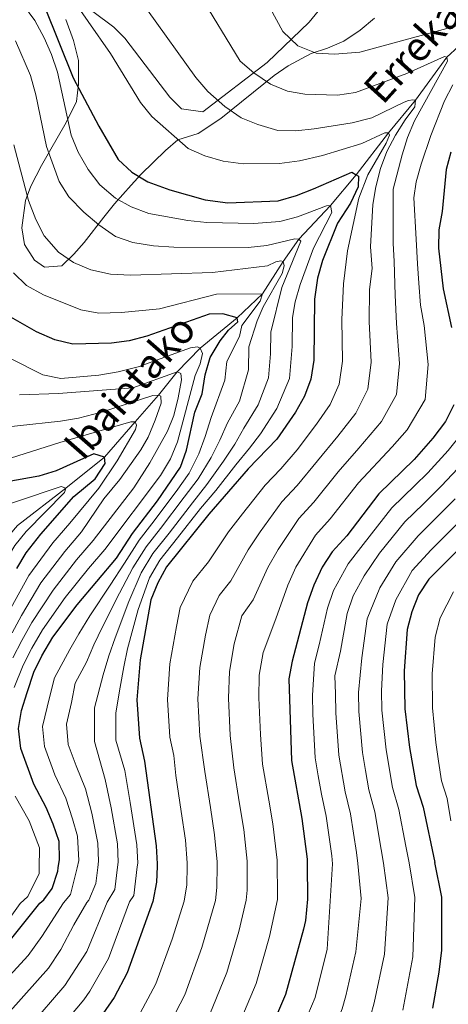
# Model space of a CAD drawing. Extents: x 600021 to 606868, y 775643 to 780376.
# Drawn here: x 601501 to 601619, y 777940 to 778211 of the extents above; entities that cross this region are included whole.
import ezdxf

# ---------------------------------------------------------------- set-up
doc = ezdxf.new("R2010")
doc.units = 0
doc.header["$MEASUREMENT"] = 0
doc.linetypes.add('DGN Style 2', pattern=[84.61199, 50.767194, -33.844796])
doc.linetypes.add('DGN Style 3', pattern=[118.456786, 84.61199, -33.844796])
for name, color, linetype in [('Nivel 11', 7, 'Continuous'), ('Nivel 20', 7, 'Continuous'), ('Nivel 35', 7, 'Continuous'), ('Nivel 4', 7, 'Continuous'), ('Nivel 43', 7, 'Continuous'), ('Nivel 5', 7, 'Continuous'), ('Nivel 59', 7, 'Continuous')]:
    doc.layers.add(name, color=color, linetype=linetype)
doc.styles.add('Style-timesi', font='timesi.shx', dxfattribs={"bigfont": 'timesibig.shx'})

msp = doc.modelspace()

# ---------------------------------------------------------------- linework, layer by layer
at = {"layer": 'Nivel 11', "color": 142, "linetype": 'DGN Style 3', "lineweight": 13}
msp.add_polyline3d([(601399.413, 778010.254, 558.611), (601418.085, 778003.839, 560), (601437.308, 778014.315, 565), (601451.759, 778023.958, 570), (601468.556, 778036.486, 575), (601480.834, 778048.281, 580), (601489.051, 778059.446, 585), (601500.184, 778072.192, 590), (601513.474, 778082.467, 595), (601524.102, 778091.068, 600), (601532.56, 778100.763, 605), (601538.993, 778108.116, 610), (601544.163, 778114.538, 615), (601550.489, 778121.045, 620), (601560.605, 778129.389, 625), (601567.636, 778136.008, 630), (601573.253, 778144.86, 635), (601577.598, 778150.996, 640), (601586.308, 778160.274, 645), (601593.356, 778168.76, 650), (601602.318, 778180.236, 655), (601609.726, 778189.216, 660), (601618.354, 778201.086, 665), (601629.063, 778211.021, 670)], dxfattribs=at)
at = {"layer": 'Nivel 20', "color": 7, "linetype": 'DGN Style 2', "lineweight": 0}
msp.add_polyline3d([(601593.3, 778226.539, 678.999), (601580.45, 778210.712, 673.734), (601568.899, 778199.594, 668.388), (601551.192, 778186.075, 658.343), (601545.354, 778186.845, 658.019), (601542.124, 778190.072, 657.857), (601529.775, 778206.282, 657.452), (601526.674, 778209.385, 657.776), (601520.891, 778213.7, 658.343)], dxfattribs=at)
at = {"layer": 'Nivel 35', "color": 92, "linetype": 'DGN Style 3', "lineweight": 0}
msp.add_polyline3d([(601598.391, 778211.778, 681.126), (601594.515, 778208.484, 680.819), (601589.957, 778205.476, 680.819), (601585.527, 778203.611, 679.553), (601581.02, 778202.079, 677.967), (601574.713, 778198.728, 675.547), (601570.819, 778196.028, 673.842), (601556.163, 778184.258, 666.863), (601549.872, 778180.127, 664.294), (601544.318, 778178.315, 664.051), (601540.878, 778175.44, 662.49), (601534.207, 778168.921, 658.353), (601531.441, 778165.905, 657.004), (601526.926, 778160.711, 656.032), (601523.91, 778157.076, 654.128), (601518.504, 778150.142, 648.47), (601515.67, 778146.845, 646.069), (601512.44, 778143.651, 644.853), (601507.586, 778143.311, 644.61), (601504.875, 778145.201, 644.367), (601502.115, 778149.521, 644.61), (601501.417, 778154.126, 646.481), (601502.358, 778161.679, 649.228), (601503.866, 778165.627, 651.9), (601506.785, 778171.246, 655.546), (601508.974, 778175.118, 657.756), (601513.619, 778183.082, 661.64), (601516.398, 778188.938, 664.051), (601516.991, 778193.652, 665.587), (601516.988, 778200.203, 666.882), (601515.57, 778205.658, 667.415), (601513.517, 778211.485, 667.453)], dxfattribs=at)
at = {"layer": 'Nivel 4', "color": 30, "linetype": 'Continuous', "lineweight": 30, "flags": 128}
for points, elevation in [([(601507.617, 778215.008), (601515.504, 778195.384), (601522.578, 778182.066), (601527.931, 778172.94), (601531.646, 778169.474), (601536.08, 778166.829), (601542.082, 778164.565), (601551.822, 778161.84), (601558.033, 778160.994), (601571.924, 778161.557), (601576.951, 778163.033), (601581.615, 778164.834), (601592.216, 778169.455), (601593.356, 778168.76), (601594.02, 778168.356), (601593.917, 778165.438), (601591.852, 778160.885), (601588.283, 778155.441), (601584.113, 778145.149), (601582.783, 778140.332), (601581.92, 778134.491), (601581.744, 778117.717), (601580.876, 778112.515), (601579.199, 778107.804), (601576.702, 778103.433), (601571.532, 778096.028), (601563.705, 778087.866), (601552.829, 778075.345), (601541.235, 778060.843), (601538.767, 778056.494), (601536.849, 778051.774), (601533.968, 778035.258), (601533.057, 778024.253), (601533.777, 778013.737), (601535.172, 778007.412), (601538.391, 777984.142), (601538.653, 777979.124), (601538.626, 777978.418)], 650), ([(601619.456, 778174.999), (601618.144, 778170.169), (601617.029, 778158.585), (601616.158, 778153.544), (601616.068, 778148.542), (601617.291, 778137.363), (601619.61, 778126.715)], 675), ([(601511.402, 777978.013), (601511.728, 777980.31), (601511.633, 777985.309), (601510.041, 777990.085), (601508.051, 777994.667), (601504.67, 778001.072), (601501.071, 778010.885), (601500.476, 778016.382), (601501.313, 778021.311), (601502.87, 778026.314), (601504.704, 778031.86), (601506.855, 778036.37), (601509.944, 778041.535), (601516.648, 778050.409), (601527.41, 778063.263), (601531.813, 778069.994), (601538.762, 778079.045), (601545.06, 778088.245), (601546.742, 778092.953), (601548.971, 778103.393), (601550.976, 778108.456), (601551.845, 778113.658), (601553.255, 778118.451), (601555.963, 778123.01), (601558.243, 778125.939), (601560.789, 778128.258), (601560.605, 778129.389), (601556.695, 778130.445), (601552.969, 778130.371), (601535.751, 778124.356), (601530.908, 778123.071), (601526.068, 778122.38), (601515.378, 778122.167), (601510.507, 778123.294), (601505.427, 778125.533), (601496.41, 778130.633)], 625), ([(601620.249, 778105.48), (601617.965, 778100.864), (601614.519, 778096.234), (601609.317, 778090.375), (601599.621, 778080.945), (601590.776, 778069.426), (601586.814, 778064.971), (601584.055, 778060.801), (601581.731, 778055.835), (601579.969, 778050.923), (601575.747, 778034.935), (601574.882, 778030.003), (601575.558, 778007.575), (601578.457, 777991.636), (601579.911, 777980.456), (601579.926, 777979.034)], 675), ([(601499.988, 778060.439), (601502.591, 778064.713), (601506.591, 778069.825), (601515.731, 778080.207), (601521.564, 778085.109), (601524.3, 778089.29), (601524.102, 778091.068), (601521.167, 778091.982), (601510.863, 778087.247), (601506.058, 778085.847), (601497.341, 778084.215)], 600), ([(601649.334, 778093.6), (601613.344, 778057.433), (601610.513, 778053.164), (601608.688, 778048.509), (601607.393, 778043.589)], 700), ([(601607.393, 778043.589), (601606.556, 778032.214), (601606.763, 778021.815), (601608.103, 778011.192), (601609.935, 778000.739), (601611.842, 777994.694), (601614.989, 777979.557)], 700), ([(601474.051, 777935.609), (601487.546, 777946.942), (601497.56, 777957.337), (601506.311, 777968.303), (601507.413, 777969.205), (601509.781, 777972.331), (601511.279, 777977.148), (601511.402, 777978.013)], 625), ([(601538.626, 777978.418), (601538.463, 777974.128), (601537.412, 777968.774), (601530.373, 777949.196), (601526.774, 777942.386), (601523.65, 777937.836)], 650), ([(601579.926, 777979.034), (601580.023, 777969.421), (601579.417, 777963.593), (601578.874, 777961.153), (601573.898, 777943.219), (601567.931, 777929.225)], 675), ([(601614.464, 777939.454), (601616.19, 777949.338), (601616.921, 777955.419), (601616.979, 777969.981), (601614.989, 777979.557)], 700)]:
    msp.add_lwpolyline(points, dxfattribs=dict(at, elevation=elevation))
at = {"layer": 'Nivel 5', "color": 30, "linetype": 'Continuous', "lineweight": 0, "flags": 128}
for points, elevation in [([(601484.421, 778286.205), (601489.1, 778283.381), (601501.627, 778274.543), (601519.288, 778259.386), (601542.867, 778247.483), (601552.1, 778241.706), (601556.579, 778238.012), (601563.269, 778226.517), (601573.159, 778208.144), (601577.346, 778204.236), (601582.409, 778202.231), (601587.408, 778201.886), (601594.433, 778202.508), (601625.742, 778210.955)], 670), ([(601513.53, 778219.759), (601525.832, 778202.128), (601534.014, 778188.595), (601537.197, 778184.736), (601547.148, 778175.975), (601551.724, 778173.96), (601556.777, 778172.521), (601562.302, 778171.74), (601572.322, 778171.823), (601577.781, 778172.575), (601584.131, 778174.04), (601594.922, 778177.334), (601601.264, 778180.296), (601602.318, 778180.236), (601602.574, 778179.593), (601601.646, 778177.387), (601596.59, 778168.751), (601594.118, 778162.336), (601591.032, 778147.812), (601589.897, 778138.761), (601589.415, 778128.935), (601589.61, 778117.424), (601588.75, 778111.108), (601586.263, 778105.49), (601582.508, 778100.124), (601577.149, 778093.011), (601572.612, 778087.82), (601568.326, 778083.287), (601562.063, 778075.419), (601558.257, 778070.46), (601552.75, 778062.278), (601548.471, 778056.925), (601544.962, 778049.67), (601543.94, 778044.465), (601542.15, 778034.207), (601541.452, 778024.403), (601542.088, 778013.991), (601543.204, 778008.931), (601543.797, 778003.482), (601545.251, 777993.589), (601546.404, 777985.64), (601546.904, 777979.39), (601546.885, 777978.542)], 655), ([(601550.153, 778218.623), (601561.499, 778200.032), (601565.255, 778196.737), (601569.81, 778193.635), (601574.453, 778191.775), (601579.262, 778190.907), (601588.26, 778190.681), (601593.203, 778191.403), (601607.344, 778196.572), (601617.701, 778201.316), (601618.354, 778201.086), (601618.538, 778199.955), (601609.467, 778183.57), (601607.506, 778178.979), (601606.021, 778174.201), (601603.525, 778164.763), (601603.581, 778149.951), (601603.869, 778144.839), (601604.125, 778135.619), (601604.512, 778127.825), (601605.344, 778116.838), (601604.499, 778108.294), (601600.391, 778100.862), (601594.12, 778093.506), (601588.385, 778086.978), (601581.694, 778078.623), (601577.57, 778074.129), (601571.897, 778065.627), (601569.113, 778060.691), (601565.082, 778051.766), (601561.955, 778047.35), (601559.843, 778039.7), (601558.516, 778032.105), (601558.242, 778024.704), (601558.71, 778014.5), (601559.677, 778005.528), (601561.299, 777995.662), (601562.43, 777988.638), (601563.407, 777979.923), (601563.405, 777978.788)], 665), ([(601501.891, 778215.372), (601504.924, 778211.166), (601507.527, 778206.422), (601509.563, 778201.844), (601511.2, 778196.935), (601514.949, 778179.591), (601516.919, 778174.997), (601519.621, 778170.181), (601522.837, 778165.975), (601527.122, 778162.333), (601531.486, 778159.894), (601536.313, 778158.081), (601547.079, 778156.114), (601552.249, 778155.634), (601565.26, 778155.317), (601572.379, 778155.864), (601577.21, 778157.185), (601585.256, 778160.172), (601586.308, 778160.274), (601586.67, 778158.337), (601581.6, 778148.513), (601577.997, 778138.56), (601576.607, 778133.763), (601575.885, 778129.479), (601575.801, 778121.479), (601575.059, 778112.681), (601571.556, 778104.437), (601567.019, 778097.501), (601564.013, 778093.503), (601560.312, 778088.883), (601554.729, 778081.901), (601550.58, 778076.91), (601544.238, 778068.819), (601539.35, 778062.673), (601536.495, 778057.847), (601533.404, 778049.093), (601530.504, 778038.288), (601529.435, 778033.324), (601528.434, 778027.709), (601527.292, 778020.674), (601527.235, 778013.166), (601529.747, 778004.863), (601531.241, 777996.021), (601533.039, 777984.375), (601533.268, 777979.361), (601533.143, 777978.337)], 645), ([(601535.984, 778214.048), (601549.287, 778195.509), (601552.575, 778191.67), (601557.258, 778187.507), (601561.697, 778184.368), (601566.352, 778182.545), (601571.812, 778180.924), (601576.811, 778180.859), (601581.812, 778181.346), (601592.259, 778183.042), (601597.67, 778184.357), (601606.63, 778188.742), (601607.782, 778189.177), (601608.993, 778189.363), (601609.726, 778189.216), (601609.518, 778187.429), (601606.834, 778183.892), (601604.239, 778179.63), (601601.824, 778175.123), (601600.092, 778170.433), (601598.785, 778165.443), (601598.008, 778160.516), (601597.307, 778148.881), (601597.771, 778142.991), (601597.011, 778137.19), (601596.964, 778128.38), (601597.477, 778117.131), (601596.625, 778109.701), (601593.327, 778103.176), (601588.314, 778096.815), (601582.767, 778089.994), (601577.153, 778083.221), (601572.948, 778078.708), (601566.98, 778070.523), (601563.685, 778065.576), (601558.916, 778057.022), (601555.707, 778053.007), (601553.075, 778047.566), (601551.892, 778042.082), (601550.333, 778033.156), (601549.847, 778024.553), (601550.399, 778014.245), (601551.737, 778004.505), (601553.275, 777994.626), (601554.417, 777987.139), (601555.156, 777979.656), (601555.146, 777978.665)], 660), ([(601499.621, 778205.586), (601503.782, 778196.038), (601505.232, 778190.708), (601508.222, 778176.51), (601511.655, 778166.856), (601514.341, 778162.639), (601518.468, 778158.404), (601522.588, 778154.921), (601527.188, 778151.772), (601531.9, 778150.088), (601537.599, 778149.204), (601543.169, 778148.859), (601563.708, 778148.693), (601568.801, 778149.281), (601576.542, 778151.137), (601577.598, 778150.996), (601578.176, 778150.441), (601572.963, 778137.687), (601569.862, 778125.446), (601569.799, 778119.446), (601569.242, 778112.847), (601566.411, 778105.442), (601562.507, 778098.974), (601559.956, 778094.588), (601556.919, 778089.9), (601552.312, 778083.487), (601548.331, 778078.475), (601541.893, 778070.104), (601537.466, 778064.503), (601534.224, 778059.201), (601530.82, 778051.339), (601527.04, 778041.318), (601525.315, 778036.374), (601523.811, 778031.165), (601521.419, 778022.027), (601521.352, 778012.774), (601524.323, 778002.314), (601525.941, 777994.537), (601527.687, 777984.608), (601527.883, 777979.598), (601527.717, 777978.256)], 640), ([(601620.021, 778193.521), (601617.717, 778189.109), (601613.919, 778179.537), (601611.294, 778171.696), (601609.933, 778166.808), (601609.291, 778162.42), (601609.856, 778151.02), (601610.24, 778144.205), (601610.655, 778138.92), (601611.067, 778132.879), (601612.061, 778127.27), (601613.211, 778116.545), (601612.374, 778106.887), (601607.455, 778098.548), (601603.293, 778093.86), (601594.003, 778083.961), (601586.235, 778074.024), (601582.192, 778069.55), (601576.814, 778060.731), (601574.541, 778055.807), (601571.248, 778046.51), (601567.795, 778037.317), (601566.699, 778031.054), (601566.637, 778024.854), (601567.021, 778014.754), (601567.617, 778006.551), (601569.323, 777996.699), (601570.443, 777990.137), (601571.659, 777980.189), (601571.665, 777978.911)], 670), ([(601499.208, 778177.006), (601503.241, 778161.692), (601505.21, 778156.384), (601507.558, 778151.974), (601511.465, 778147.435), (601515.583, 778144.602), (601520.349, 778142.598), (601525.77, 778141.378), (601531.247, 778141.105), (601553.868, 778141.881), (601568.953, 778143.722), (601571.311, 778144.741), (601572.683, 778145.011), (601573.253, 778144.86), (601573.602, 778143.652), (601572.996, 778141.534), (601567.832, 778132.356), (601566.126, 778128.514), (601563.839, 778121.413), (601563.773, 778115.095), (601561.266, 778106.446), (601557.995, 778100.447), (601555.899, 778095.672), (601553.527, 778090.918), (601549.894, 778085.073), (601546.083, 778080.04), (601539.547, 778071.389), (601535.581, 778066.333), (601531.952, 778060.555), (601528.235, 778053.584), (601523.576, 778044.348), (601521.196, 778039.424), (601519.189, 778034.622), (601516.045, 778028.817), (601515.081, 778023.494), (601513.644, 778017.534), (601514.153, 778012.025), (601516.312, 778006.138), (601518.899, 777999.765), (601520.641, 777993.053), (601522.336, 777984.842), (601522.498, 777979.835), (601522.287, 777978.175)], 635), ([(601499.059, 778141.769), (601502.671, 778138.314), (601507.311, 778135.684), (601517.653, 778131.607), (601522.571, 778130.671), (601528.768, 778130.857), (601539.233, 778131.881), (601554.917, 778135.916), (601567.636, 778136.008), (601566.947, 778133.969), (601561.951, 778127.258), (601561.297, 778124.27), (601557.816, 778117.38), (601557.274, 778112.238), (601553.483, 778101.92), (601551.842, 778096.757), (601550.134, 778091.935), (601547.477, 778086.659), (601543.834, 778081.605), (601537.202, 778072.674), (601533.697, 778068.163), (601529.681, 778061.909), (601525.651, 778055.83), (601520.112, 778047.378), (601517.076, 778042.474), (601514.566, 778038.078), (601510.374, 778030.338), (601508.975, 778024.904), (601507.06, 778016.958), (601507.612, 778011.455), (601510.491, 778003.605), (601513.475, 777997.216), (601515.341, 777991.569), (601516.751, 777986.757), (601517.113, 777980.072), (601516.627, 777978.09)], 630), ([(601497.88, 778118.374), (601507.21, 778113.699), (601512.109, 778112.664), (601522.561, 778113.585), (601527.934, 778114.518), (601533.416, 778115.924), (601547.814, 778121.153), (601549.754, 778121.354), (601550.489, 778121.045), (601551.087, 778119.517), (601550.494, 778116.751), (601549.101, 778113.482), (601544.199, 778095.236), (601542.287, 778090.615), (601539.522, 778085.988), (601524.212, 778065.673), (601519.771, 778060.425), (601513.316, 778052.415), (601507.06, 778043.523), (601504.143, 778038.496), (601501.786, 778033.845), (601499.277, 778027.7)], 620), ([(601500.782, 778108.162), (601511.445, 778108.55), (601531.888, 778110.133), (601544.163, 778114.538), (601545.144, 778114.071), (601545.342, 778112.293), (601544.445, 778107.405), (601543.243, 778102.537), (601541.491, 778098.199), (601536.576, 778089.472), (601532.186, 778082.613), (601521.015, 778068.083), (601516.476, 778062.775), (601509.984, 778054.421), (601504.176, 778045.511), (601501.431, 778040.622), (601498.868, 778035.83)], 615), ([(601488.283, 778098.337), (601512.028, 778100.942), (601516.96, 778101.783), (601523.288, 778103.427), (601537.456, 778108.004), (601538.993, 778108.116), (601539.648, 778107.805), (601539.768, 778105.863), (601538.107, 778101.182), (601536.133, 778096.562), (601534.109, 778093.03), (601528.313, 778084.875), (601523.927, 778079.603), (601517.817, 778070.493), (601513.181, 778065.125), (601506.652, 778056.427), (601501.292, 778047.499), (601498.719, 778042.748)], 610), ([(601498.252, 778090.787), (601511.852, 778095.083), (601531.345, 778100.738), (601532.56, 778100.763), (601532.985, 778099.799), (601532.683, 778098.659), (601527.603, 778090.017), (601522.557, 778082.55), (601514.62, 778072.903), (601509.886, 778067.475), (601503.32, 778058.433), (601498.408, 778049.487)], 605), ([(601622.828, 778097.993), (601618.66, 778092.871), (601613.088, 778086.766), (601609.514, 778083.268), (601603.215, 778077.096), (601595.289, 778067.027), (601591.188, 778061.678), (601587.122, 778054.369), (601585.453, 778049.456), (601583.243, 778039.446), (601581.908, 778034.39), (601581.356, 778025.446), (601581.499, 778020.368), (601582.067, 778008.298), (601582.954, 778003.377), (601583.864, 777998.336), (601585.134, 777992.247), (601586.704, 777981.345), (601586.87, 777979.138)], 680), ([(601622.801, 778089.509), (601616.859, 778083.158), (601611.886, 778078.231), (601606.809, 778073.247), (601599.803, 778064.628), (601595.563, 778058.386), (601592.513, 778052.904), (601590.938, 778047.989), (601589.071, 778037.638), (601587.551, 778030.887), (601587.681, 778025.888), (601587.815, 778020.73), (601588.576, 778009.021), (601590.382, 777998.937), (601591.811, 777992.859), (601593.497, 777982.234), (601593.863, 777979.242)], 685), ([(601444.891, 778074.056), (601447.553, 778072.887), (601457.96, 778070.248), (601463.29, 778069.804), (601474.962, 778070.51), (601512.168, 778082.927), (601513.474, 778082.467), (601513.172, 778081.327), (601502.624, 778070.571), (601499.43, 778066.746), (601487.284, 778046.268), (601463.509, 778012.279), (601461.527, 778007.686), (601461.428, 778002.839), (601462.338, 777997.834), (601464.772, 777993.466), (601469.345, 777987.766), (601472.192, 777983.123), (601476.928, 777977.498)], 595), ([(601620.63, 778079.55), (601614.964, 778073.902), (601610.403, 778069.399), (601604.316, 778062.23), (601599.938, 778055.093), (601596.423, 778046.522), (601594.899, 778035.83), (601594.005, 778026.33), (601594.131, 778021.091), (601595.085, 778009.745), (601595.96, 778004.822), (601596.899, 777999.537), (601598.488, 777993.47), (601600.29, 777983.124), (601600.886, 777979.347)], 690), ([(601624.401, 778075.942), (601618.041, 778069.574), (601613.997, 778065.55), (601608.83, 778059.831), (601604.313, 778051.801), (601601.908, 778045.055), (601600.727, 778034.022), (601600.33, 778026.772), (601600.447, 778021.453), (601601.594, 778010.468), (601603.417, 778000.138), (601605.165, 777994.082), (601607.083, 777984.013), (601607.929, 777979.452)], 695), ([(601620.202, 778053.956), (601616.477, 778046.817), (601615.14, 778041.505), (601614.336, 778031.414), (601614.366, 778022.104), (601615.289, 778012.512), (601616.026, 778007.4), (601616.888, 778001.981), (601618.414, 777997.145), (601619.428, 777990.961)], 705), ([(601499.568, 777997.768), (601503.422, 777991.008), (601506.288, 777983.521), (601506.175, 777977.935)], 620), ([(601466.453, 777817.399), (601481.938, 777826.047), (601493.274, 777833.954), (601495.791, 777836.042), (601514.76, 777849.462), (601540.666, 777871.162), (601545.136, 777875.144), (601558.379, 777888.125), (601566.55, 777898.318), (601573.417, 777908.094), (601582.783, 777923.797), (601585.711, 777929.861), (601589.528, 777939.228), (601590.566, 777942.799), (601593.297, 777954.945), (601594.757, 777969.644), (601593.863, 777979.242)], 685), ([(601506.175, 777977.935), (601506.145, 777976.477), (601503.052, 777970.122), (601500.941, 777968.221), (601494.148, 777958.879), (601485.137, 777949.769), (601471.225, 777938.883)], 620), ([(601516.627, 777978.09), (601514.825, 777970.734), (601512.827, 777968.402), (601506.879, 777959.135), (601503.175, 777953.891), (601492.884, 777942.785), (601485.016, 777935.509)], 630), ([(601493.792, 777826.477), (601517.853, 777845.256), (601548.826, 777870.587), (601561.922, 777882.53), (601571.631, 777893.971), (601579.232, 777903.937), (601585.338, 777913.097), (601589.677, 777919.835), (601593.453, 777927.478), (601597.343, 777937.232), (601598.373, 777940.865), (601601.135, 777954.267), (601602.145, 777969.756), (601600.886, 777979.347)], 690), ([(601522.287, 777978.175), (601521.728, 777973.78), (601519.869, 777969.137), (601519.284, 777968.499), (601515.731, 777962.395), (601512.09, 777955.542), (601508.758, 777950.469), (601498.222, 777938.628)], 635), ([(601527.717, 777978.256), (601526.953, 777972.096), (601524.871, 777968.584), (601519.233, 777954.999), (601513.214, 777945.636), (601503.56, 777934.471)], 640), ([(601533.143, 777978.337), (601532.178, 777970.412), (601531.057, 777968.678), (601525.239, 777953.063), (601520.11, 777944.118), (601518.432, 777941.736), (601504.07, 777924.594)], 645), ([(601546.885, 777978.542), (601546.773, 777973.393), (601546.087, 777968.906), (601542.781, 777958.398), (601538.293, 777946.16), (601533.255, 777936.726)], 655), ([(601555.146, 777978.665), (601555.083, 777972.659), (601554.638, 777969.036), (601550.937, 777956.083), (601546.213, 777943.125), (601541.085, 777933.174)], 660), ([(601563.405, 777978.788), (601563.393, 777971.924), (601563.115, 777969.164), (601561.071, 777960.484), (601557.81, 777949.287), (601553.13, 777937.8)], 665), ([(601571.665, 777978.911), (601571.703, 777971.19), (601571.722, 777969.295), (601569.537, 777959.124), (601565.854, 777946.253), (601560.185, 777932.777)], 670), ([(601576.047, 777928.09), (601582.097, 777942.324), (601585.434, 777955.632), (601586.87, 777979.138)], 680), ([(601606.194, 777938.925), (601608.949, 777953.595), (601609.55, 777969.868), (601607.929, 777979.452)], 695)]:
    msp.add_lwpolyline(points, dxfattribs=dict(at, elevation=elevation))
at = {"layer": 'Nivel 59', "color": 7, "linetype": 'Continuous', "lineweight": 0}
msp.add_polyline3d([(601513.517, 778211.485, 667.453), (601515.57, 778205.658, 667.415), (601516.988, 778200.203, 666.882), (601516.991, 778193.652, 665.587), (601516.398, 778188.938, 664.051), (601513.619, 778183.082, 661.64), (601508.974, 778175.118, 657.756), (601506.785, 778171.246, 655.546), (601503.866, 778165.627, 651.9), (601502.358, 778161.679, 649.228), (601501.417, 778154.126, 646.481), (601502.115, 778149.521, 644.61), (601504.875, 778145.201, 644.367), (601507.586, 778143.311, 644.61), (601512.44, 778143.651, 644.853), (601515.67, 778146.845, 646.069), (601518.504, 778150.142, 648.47), (601523.91, 778157.076, 654.128), (601526.926, 778160.711, 656.032), (601531.441, 778165.905, 657.004), (601534.207, 778168.921, 658.353), (601540.878, 778175.44, 662.49), (601544.318, 778178.315, 664.051), (601549.872, 778180.127, 664.294), (601556.163, 778184.258, 666.863), (601570.819, 778196.028, 673.842), (601574.713, 778198.728, 675.547), (601581.02, 778202.079, 677.967), (601585.527, 778203.611, 679.553), (601589.957, 778205.476, 680.819), (601594.515, 778208.484, 680.819), (601598.391, 778211.778, 681.126)], dxfattribs=at)

# ---------------------------------------------------------------- texts
at = {"layer": 'Nivel 43', "color": 7, "linetype": 'Continuous', "lineweight": 0, "style": 'Style-timesi'}
for s, rotation, p in [('Erreka', 47.84462, (601600.697, 778187.713, 661.015)), ('Ibaietako', 48.83461, (601518.225, 778089.717, 599.237))]:
    msp.add_text(s, height=8, rotation=rotation, dxfattribs=at).set_placement(p)

doc.saveas('drawing.dxf')
